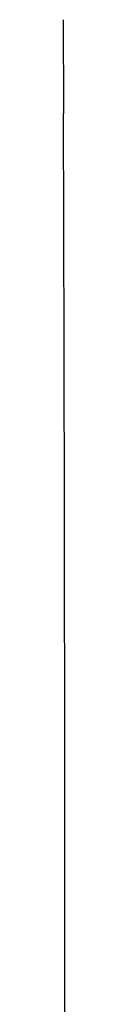
# Model space of a CAD drawing. Units: millimetres. Extents: x -1752 to -1617, y 26 to 144.
# Drawn here: x -1655 to -1655, y 117 to 121 of the extents above; entities that cross this region are included whole.
import ezdxf

# ---------------------------------------------------------------- set-up
doc = ezdxf.new("R2010")
doc.units = ezdxf.units.MM
doc.layers.add('GAIKEI', color=7, linetype='Continuous')

msp = doc.modelspace()

# ---------------------------------------------------------------- linework, layer by layer
at = {"layer": 'GAIKEI', "color": 7, "linetype": 'Continuous'}
for centre, radius, start, end in [((-573.21299267, 123.8261965), 1081.61193896, 180.17046327343, 180.17576318621), ((-39.62811762, 125.46330501), 1615.19932543, 180.17577218605, 180.17932423291), ((1724.49562998, 130.98545771), 3379.33171588, 180.17933751145, 180.18103653551), ((-17878.96269523, 69.03953906), 16224.22448204, 0.180700039102, 0.181054145338), ((-3716.40881992, 113.7035009), 2061.60017931, 0.17797332904, 0.18076116335), ((-2718.57580928, 116.8036114), 1063.7623529, 0.17253707965, 0.17794041375), ((-2151.64464673, 118.50854585), 496.82862674, 0.1612348274, 0.1728015456), ((-2139.07389879, 118.54988829), 484.25781227, 0.1486601206, 0.1605288019), ((-2289.58311513, 118.15922644), 634.76753561, 0.13961829441, 0.14867352218), ((-2552.37244608, 117.51877517), 897.55764699, 0.13322143702, 0.1396237357), ((-3066.46053742, 116.32205696), 1411.64713122, 0.12921063579, 0.13327755917), ((-3159.91795795, 116.09684134), 1505.10482206, 0.12595440123, 0.12976088949), ((-2503.81968239, 117.54457814), 849.00494926, 0.11883883045, 0.12558855037), ((-2458.69416801, 117.6380869), 803.879338, 0.1117095053, 0.11884506684), ((-2417.13180217, 117.71914945), 762.31689311, 0.10417796571, 0.11170737399), ((-2384.35671797, 117.77881182), 729.54175461, 0.09630144526, 0.10417254247), ((-2360.11838384, 117.81962621), 705.30338612, 0.08815126483, 0.09629534389), ((-2343.20165177, 117.84572183), 688.38663392, 0.07979951842, 0.08814554606), ((-2332.37103064, 117.86086644), 677.5560022, 0.0713136791, 0.07979443629), ((-2326.65341172, 117.86803756), 671.83837878, 0.06275513235, 0.07130902044), ((-2325.25779745, 117.86961666), 670.44276361, 0.05417844092, 0.06275081612), ((-2327.58777217, 117.86746613), 672.77273933, 0.04563079492, 0.0541739545), ((-2333.44816699, 117.86280777), 678.633136, 0.03716034672, 0.04563004372), ((-2342.50774864, 117.85709895), 687.69271945, 0.02878812456, 0.03714643586), ((-2366.14120828, 117.8452392), 711.32618206, 0.02070623381, 0.02878693101), ((-2386.72942215, 117.83776874), 731.91439729, 0.01285516121, 0.02070858535), ((-2407.92478021, 117.83301317), 753.10975588, 0.00522275578, 0.0128551673), ((-2430.27114691, 117.8309711), 775.45612267, 359.99781066935, 0.00522313289), ((-2452.93011487, 117.83182723), 798.11509065, 359.9906093623, 359.997811365), ((-2476.67802971, 117.83571943), 821.86300582, 359.98361548826, 359.99060936401), ((-2501.97761864, 117.84295929), 847.16259578, 359.97683016196, 359.98361514352), ((-2533.31757423, 117.85569337), 878.50255395, 359.97028331878, 359.976826215)]:
    msp.add_arc(centre, radius, start, end, dxfattribs=at)

doc.saveas('drawing.dxf')
